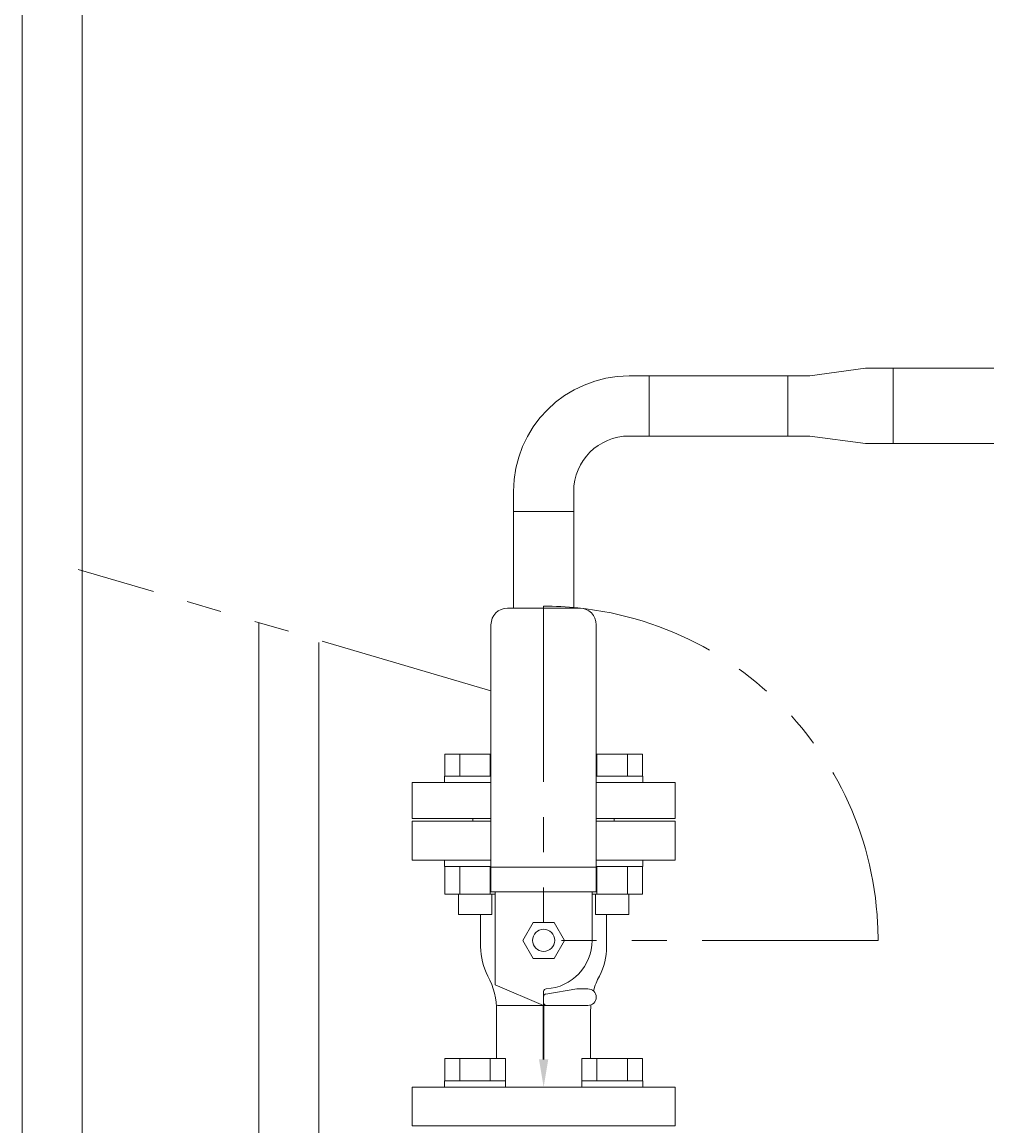
# Model space of a CAD drawing. Units: millimetres. Extents: x 3687 to 15395, y 2950 to 10075.
# Drawn here: x 5721 to 6069, y 7337 to 7736 of the extents above; entities that cross this region are included whole.
import ezdxf

# ---------------------------------------------------------------- set-up
doc = ezdxf.new("R2010")
doc.units = ezdxf.units.MM
doc.linetypes.add('PHANTOM', pattern=[63.5, 31.75, -6.35, 6.35, -6.35, 6.35, -6.35])
doc.linetypes.add('実線', pattern=[0])
doc.layers.add('ガス管', color=7, linetype='Continuous')
doc.layers.add('ガス配管', color=2, linetype='Continuous', lineweight=30)
doc.styles.get("Standard").update_dxf_attribs({"font": 'simplex.shx', "bigfont": 'bigfont.shx'})

msp = doc.modelspace()

# ---------------------------------------------------------------- linework, layer by layer
at = {"color": 3, "linetype": 'Continuous', "lineweight": 9}
for p, q in [((5720.77, 7231.47), (5720.77, 7921.65)), ((5742.47, 7235.66), (5742.47, 7921.65)), ((5873.3, 7471.35), (5890.02, 7471.35)), ((5873.3, 7471.35), (5873.3, 7463.35)), ((5878.79, 7471.35), (5878.79, 7463.35)), ((5889.75, 7471.35), (5889.75, 7463.35)), ((5928.02, 7471.35), (5944.74, 7471.35)), ((5928.28, 7471.35), (5928.28, 7463.35)), ((5939.25, 7471.35), (5939.25, 7463.35)), ((5944.74, 7471.35), (5944.74, 7463.35)), ((5873.27, 7463.35), (5890.02, 7463.35)), ((5873.27, 7463.35), (5873.27, 7461.05)), ((5928.02, 7463.35), (5944.77, 7463.35)), ((5944.77, 7463.35), (5944.77, 7461.05)), ((5890.02, 7461.05), (5873.27, 7461.05)), ((5944.77, 7461.05), (5928.02, 7461.05)), ((5873.27, 7430.75), (5873.27, 7433.05)), ((5890.02, 7433.05), (5873.27, 7433.05)), ((5873.27, 7430.75), (5890.02, 7430.75)), ((5873.3, 7420.75), (5873.3, 7430.75)), ((5878.79, 7420.75), (5878.79, 7430.75)), ((5889.75, 7420.75), (5889.75, 7430.75)), ((5944.77, 7433.05), (5928.02, 7433.05)), ((5928.02, 7430.75), (5944.77, 7430.75)), ((5928.28, 7420.75), (5928.28, 7430.75)), ((5939.25, 7420.75), (5939.25, 7430.75)), ((5944.74, 7420.75), (5944.74, 7430.75)), ((5944.77, 7430.75), (5944.77, 7433.05)), ((5873.3, 7420.75), (5891.52, 7420.75)), ((5878.27, 7413.35), (5878.27, 7420.75)), ((5890.27, 7413.35), (5890.27, 7420.75)), ((5926.52, 7420.75), (5944.74, 7420.75)), ((5927.77, 7413.35), (5927.77, 7420.75)), ((5939.77, 7413.35), (5939.77, 7420.75)), ((5878.27, 7413.35), (5890.27, 7413.35)), ((5927.77, 7413.35), (5939.77, 7413.35)), ((5873.3, 7361.35), (5895.24, 7361.35)), ((5873.3, 7361.35), (5873.3, 7353.35)), ((5878.79, 7361.35), (5878.79, 7353.35)), ((5889.75, 7361.35), (5889.75, 7353.35)), ((5895.24, 7361.35), (5895.24, 7353.35)), ((5922.8, 7361.35), (5944.74, 7361.35)), ((5922.8, 7361.35), (5922.8, 7353.35)), ((5928.28, 7361.35), (5928.28, 7353.35)), ((5939.25, 7361.35), (5939.25, 7353.35)), ((5944.74, 7361.35), (5944.74, 7353.35)), ((5873.27, 7353.35), (5895.27, 7353.35)), ((5873.27, 7353.35), (5873.27, 7351.05)), ((5895.27, 7351.05), (5873.27, 7351.05)), ((5895.27, 7353.35), (5895.27, 7351.05)), ((5922.77, 7353.35), (5944.77, 7353.35)), ((5922.77, 7353.35), (5922.77, 7351.05)), ((5944.77, 7351.05), (5922.77, 7351.05)), ((5944.77, 7353.35), (5944.77, 7351.05))]:
    msp.add_line(p, q, dxfattribs=at)
at = {"linetype": 'PHANTOM', "lineweight": 9, "ltscale": 2}
for p, q in [((5890.02, 7494.17), (5740.99, 7538.03)), ((5909.02, 7524.76), (5909.02, 7404.05)), ((6029.72, 7404.05), (5909.02, 7404.05))]:
    msp.add_line(p, q, dxfattribs=at)
at = {"color": 11, "linetype": 'Continuous', "lineweight": 9}
for p, q in [((5806.19, 7246.85), (5806.19, 7518.84)), ((5827.85, 7246.85), (5827.85, 7511.65))]:
    msp.add_line(p, q, dxfattribs=at)
at = {"color": 2, "linetype": 'Continuous', "lineweight": 9}
msp.add_line((5883.02, 7337.05), (5935.02, 7337.05), dxfattribs=at)
at = {"linetype": 'PHANTOM', "lineweight": 9, "ltscale": 2}
msp.add_arc((5909.02, 7404.05), 120.7, 0, 90, dxfattribs=at)
at = {"layer": 'ガス管', "color": 6, "linetype": '実線', "lineweight": 9, "ltscale": 0.001}
for p, q in [((6025.22, 7610.65), (6005.12, 7607.9)), ((6282.02, 7610.65), (6025.22, 7610.65)), ((6025.22, 7610.65), (6035.22, 7610.65)), ((6035.22, 7583.45), (6035.22, 7610.65)), ((5947.12, 7586.2), (5947.12, 7607.9)), ((5947.12, 7607.9), (6005.12, 7607.9)), ((5997.12, 7586.2), (5997.12, 7607.9)), ((6005.12, 7586.2), (5947.12, 7586.2)), ((6025.22, 7583.45), (6005.12, 7586.2)), ((6282.02, 7583.45), (6025.22, 7583.45)), ((6035.22, 7583.45), (6025.22, 7583.45))]:
    msp.add_line(p, q, dxfattribs=at)
at = {"layer": 'ガス配管', "color": 6, "linetype": '実線', "lineweight": 9}
for p, q in [((5939.87, 7607.9), (5947.12, 7607.9)), ((5939.87, 7586.2), (5947.12, 7586.2)), ((5898.17, 7558.95), (5898.17, 7566.2)), ((5919.87, 7566.2), (5919.87, 7558.95)), ((5919.87, 7558.95), (5898.17, 7558.95)), ((5898.17, 7558.95), (5898.17, 7524.05)), ((5919.87, 7558.95), (5919.87, 7524.05)), ((5896.02, 7524.05), (5922.02, 7524.05)), ((5890.02, 7421.55), (5890.02, 7518.05)), ((5928.02, 7421.55), (5928.02, 7518.05)), ((5861.52, 7461.05), (5861.52, 7448.05)), ((5890.02, 7461.05), (5861.52, 7461.05)), ((5956.52, 7461.05), (5928.02, 7461.05)), ((5956.52, 7461.05), (5956.52, 7448.05)), ((5861.52, 7448.05), (5890.02, 7448.05)), ((5890.02, 7447.05), (5861.52, 7447.05)), ((5861.52, 7447.05), (5861.52, 7433.05)), ((5883.52, 7447.05), (5883.52, 7448.05)), ((5928.02, 7448.05), (5956.52, 7448.05)), ((5956.52, 7447.05), (5928.02, 7447.05)), ((5934.52, 7447.05), (5934.52, 7448.05)), ((5956.52, 7433.05), (5956.52, 7447.05)), ((5861.52, 7433.05), (5890.02, 7433.05)), ((5890.02, 7430.55), (5928.02, 7430.55)), ((5928.02, 7433.05), (5956.52, 7433.05)), ((5890.02, 7421.55), (5928.02, 7421.55)), ((5891.52, 7388.05), (5891.52, 7421.55)), ((5926.52, 7404.05), (5926.52, 7421.55)), ((5886.29, 7401.76), (5886.29, 7413.35)), ((5931.75, 7401.76), (5931.75, 7413.35)), ((5901.51, 7404.05), (5905.27, 7410.55)), ((5905.27, 7410.55), (5912.77, 7410.55)), ((5912.77, 7410.55), (5916.52, 7404.05)), ((5905.27, 7397.55), (5901.51, 7404.05)), ((5916.52, 7404.05), (5912.77, 7397.55)), ((5912.77, 7397.55), (5905.27, 7397.55)), ((5909.02, 7380.55), (5891.52, 7388.05)), ((5909.02, 7385.58), (5909.02, 7380.55)), ((5909.02, 7385.58), (5909.02, 7380.55)), ((5909.85, 7384.69), (5921.02, 7386.55)), ((5921.02, 7386.55), (5925.02, 7386.55)), ((5893.02, 7380.55), (5925.02, 7380.55)), ((5892.06, 7378.38), (5892.06, 7361.35)), ((5925.98, 7378.38), (5925.98, 7361.35)), ((5956.52, 7351.05), (5861.52, 7351.05)), ((5861.52, 7351.05), (5861.52, 7337.05)), ((5956.52, 7337.05), (5956.52, 7351.05)), ((5861.52, 7337.05), (5956.52, 7337.05))]:
    msp.add_line(p, q, dxfattribs=at)
at = {"layer": 'ガス配管', "color": 6}
for p, q in [((5909.02, 7380.16), (5909.02, 7380.52)), ((5909.02, 7361.05), (5909.02, 7380.16))]:
    msp.add_line(p, q, dxfattribs=at)
at = {"layer": 'ガス配管', "color": 6, "linetype": '実線', "lineweight": 9}
msp.add_circle((5909.02, 7404.05), 4, dxfattribs=at)
for centre, radius, start, end in [((5939.87, 7566.2), 41.7, 90, 180), ((5939.87, 7566.2), 20, 90, 180), ((5896.02, 7518.05), 6, 90, 180), ((5922.02, 7518.05), 6, 0, 90), ((5909.02, 7404.05), 17.5, 273.0986, 0), ((5909.02, 7401.76), 22.73, 180, 207.744), ((5909.02, 7401.76), 22.73, 332.256, 0), ((5864.56, 7378.38), 27.5, 0, 27.744), ((5953.48, 7378.38), 27.5, 152.256, 164.3263), ((5910.02, 7385.58), 1, 93.0987, 180), ((5910.02, 7385.58), 1, 93.0987, 180), ((5910.02, 7383.71), 1, 99.4624, 180), ((5925.02, 7383.55), 3, 0, 90), ((5925.02, 7383.55), 3, 270, 0), ((5893.02, 7383.55), 3, 249.2952, 270), ((5910.02, 7381.55), 1, 180, 270), ((5953.48, 7378.38), 27.5, 175.0557, 180)]:
    msp.add_arc(centre, radius, start, end, dxfattribs=at)
msp.add_solid([(5910.69, 7361.05), (5909.02, 7351.05), (5907.35, 7361.05)], dxfattribs=at)

# ---------------------------------------------------------------- texts
at = {"layer": 'ガス配管', "color": 6, "linetype": '実線', "lineweight": 9, "insert": (5908.93, 7380.61), "char_height": 0.18, "attachment_point": 1, "rotation": 90}
msp.add_mtext('{\\fMS PGothic|b0|i0|c128|p50;\u3000}', dxfattribs=at)

doc.saveas('drawing.dxf')
